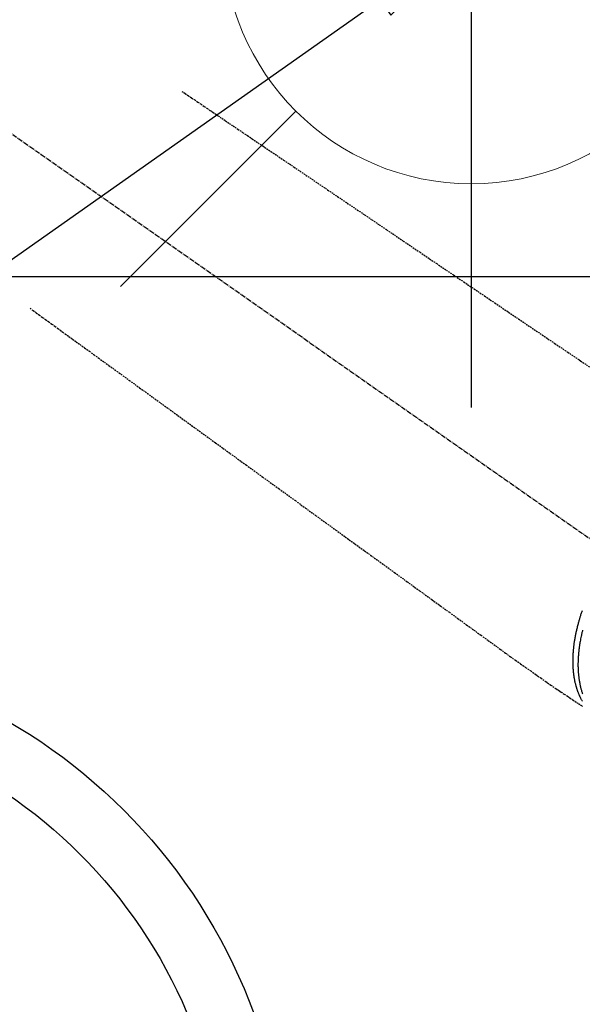
# Model space of a CAD drawing. Units: inches. Extents: x 0 to 26473, y -25 to 8845.
# Drawn here: x 15862 to 15953, y 6768 to 6926 of the extents above; entities that cross this region are included whole.
import ezdxf

# ---------------------------------------------------------------- set-up
doc = ezdxf.new("R2010")
doc.units = ezdxf.units.IN
doc.header["$MEASUREMENT"] = 0
doc.linetypes.add('CENTER2', pattern=[1.125, 0.75, -0.125, 0.125, -0.125])
doc.linetypes.add('HIDDEN', pattern=[0.375, 0.25, -0.125])
doc.layers.get('DEFPOINTS').update_dxf_attribs({"color": 146})
for name, color, linetype in [('126-甲板', 2, 'Continuous'), ('150-機器', 8, 'Continuous'), ('160-文字', 254, 'Continuous'), ('166-寸法B', 11, 'Continuous')]:
    doc.layers.add(name, color=color, linetype=linetype)
doc.styles.add('KH001', font='txt')
doc.dimstyles.new('KH1xx030', dxfattribs={"dimscale": 30, "dimtxt": 2, "dimasz": 0.6, "dimexe": 0.3, "dimexo": 1.2, "dimgap": 0.5, "dimtad": 3, "dimdec": 1, "dimdsep": 46, "dimlunit": 6, "dimtxsty": 'KH001', "dimblk": 'DOT', "dimcen": 1, "dimdle": 1, "dimclrd": 256, "dimclre": 256, "dimclrt": 256, "dimadec": 0, "dimazin": 0, "dimtfac": 1, "dimtdec": 1, "dimtix": 1, "dimtmove": 2, "dimatfit": 3, "dimldrblk": 'CLOSEDBLANK', "dimfxl": 1, "dimtolj": 1, "dimtzin": 0, "dimlwd": -1, "dimlwe": -1, "dimarcsym": 0})

# ---------------------------------------------------------------- blocks, each defined once
blk = doc.blocks.new('F402_H')
at = {"layer": '150-機器', "color": 13, "linetype": 'CENTER2'}
blk.add_line((0, 0), (-244.02, -170.86), dxfattribs=at)
at = {"layer": '150-機器', "color": 13, "linetype": 'HIDDEN'}
for points in [[(-73.36, -25.3), (-73.88, -25.65), (-74.39, -26), (-74.9, -26.34), (-75.41, -26.69), (-75.92, -27.03), (-76.43, -27.38), (-76.94, -27.72), (-77.45, -28.07), (-77.89, -28.36), (-78.32, -28.65), (-78.75, -28.94), (-79.18, -29.24), (-79.78, -29.64), (-80.39, -30.05), (-80.99, -30.46), (-81.6, -30.87), (-82.37, -31.39), (-83.14, -31.91), (-83.92, -32.44), (-84.69, -32.96), (-86.38, -34.1), (-88.06, -35.24), (-89.75, -36.38), (-91.44, -37.52), (-92.39, -38.16), (-93.34, -38.81), (-94.29, -39.45), (-95.24, -40.09), (-96.83, -41.17), (-98.43, -42.25), (-100.02, -43.32), (-101.61, -44.4), (-102.8, -45.2), (-103.98, -46), (-105.17, -46.81), (-106.36, -47.61), (-109.05, -49.43), (-111.74, -51.25), (-114.43, -53.07), (-117.13, -54.89), (-118.8, -56.02), (-120.47, -57.15), (-122.14, -58.28), (-123.82, -59.41), (-125.72, -60.7), (-127.63, -61.99), (-129.53, -63.28), (-131.44, -64.56), (-133.5, -65.96), (-135.56, -67.35), (-137.63, -68.75), (-139.69, -70.14)], [(-48.87, -60.28), (-49.37, -60.65), (-49.87, -61.01), (-50.37, -61.37), (-50.87, -61.74), (-51.37, -62.1), (-51.87, -62.46), (-52.37, -62.82), (-52.87, -63.18), (-53.29, -63.49), (-53.71, -63.79), (-54.13, -64.1), (-54.55, -64.4), (-55.14, -64.83), (-55.73, -65.26), (-56.32, -65.69), (-56.92, -66.12), (-57.67, -66.66), (-58.43, -67.21), (-59.18, -67.76), (-59.94, -68.31), (-61.59, -69.5), (-63.23, -70.7), (-64.88, -71.89), (-66.53, -73.09), (-67.46, -73.76), (-68.39, -74.44), (-69.32, -75.11), (-70.25, -75.79), (-71.81, -76.91), (-73.36, -78.04), (-74.92, -79.17), (-76.47, -80.3), (-77.63, -81.14), (-78.79, -81.98), (-79.95, -82.82), (-81.11, -83.66), (-83.74, -85.57), (-86.38, -87.48), (-89.01, -89.38), (-91.64, -91.29), (-93.27, -92.48), (-94.91, -93.66), (-96.54, -94.84), (-98.18, -96.03), (-100.04, -97.38), (-101.9, -98.73), (-103.76, -100.08), (-105.63, -101.43), (-107.64, -102.89), (-109.66, -104.35), (-111.67, -105.81), (-113.69, -107.27), (-115.08, -108.28), (-116.47, -109.29), (-117.86, -110.3), (-119.25, -111.31), (-120.42, -112.15), (-121.58, -113), (-122.74, -113.84), (-123.91, -114.68), (-124.71, -115.27), (-125.52, -115.86), (-126.33, -116.45), (-127.14, -117.03), (-127.95, -117.6), (-128.77, -118.17), (-129.59, -118.74), (-130.4, -119.31), (-131.21, -119.88), (-132.01, -120.45), (-132.82, -121.02), (-133.63, -121.57), (-133.85, -121.72), (-134.07, -121.86), (-134.29, -122.01), (-134.5, -122.15), (-134.98, -122.47), (-135.45, -122.78), (-135.92, -123.1), (-136.39, -123.41), (-136.69, -123.61), (-136.98, -123.81), (-137.28, -124), (-137.58, -124.2), (-137.76, -124.33), (-137.95, -124.45)], [(-137.91, -123.61), (-137.88, -123.55), (-137.83, -123.46), (-137.78, -123.38), (-137.74, -123.3), (-137.69, -123.21), (-137.66, -123.15), (-137.63, -123.08), (-137.59, -123.01), (-137.56, -122.94), (-137.52, -122.86), (-137.49, -122.78), (-137.45, -122.71), (-137.42, -122.63), (-137.38, -122.53), (-137.34, -122.44), (-137.3, -122.35), (-137.27, -122.26), (-137.24, -122.18), (-137.21, -122.09), (-137.18, -122.01), (-137.15, -121.93), (-137.11, -121.82), (-137.07, -121.71), (-137.04, -121.6), (-137, -121.49), (-136.98, -121.41), (-136.95, -121.32), (-136.93, -121.23), (-136.9, -121.14), (-136.87, -121.02), (-136.84, -120.89), (-136.81, -120.77), (-136.78, -120.64), (-136.75, -120.53), (-136.72, -120.41), (-136.7, -120.3), (-136.68, -120.18), (-136.66, -120.06), (-136.63, -119.94), (-136.61, -119.82), (-136.59, -119.7), (-136.57, -119.56), (-136.55, -119.41), (-136.53, -119.26), (-136.52, -119.11), (-136.51, -119.03), (-136.5, -118.94), (-136.49, -118.85), (-136.48, -118.77), (-136.47, -118.65), (-136.46, -118.54), (-136.45, -118.42), (-136.44, -118.31), (-136.44, -118.19), (-136.43, -118.08), (-136.42, -117.96), (-136.42, -117.84), (-136.42, -117.75), (-136.41, -117.66), (-136.41, -117.57), (-136.41, -117.48), (-136.41, -117.36), (-136.41, -117.24), (-136.41, -117.12), (-136.41, -117), (-136.41, -116.87), (-136.41, -116.73), (-136.42, -116.6), (-136.42, -116.46), (-136.43, -116.31), (-136.43, -116.16), (-136.44, -116.01), (-136.45, -115.86), (-136.46, -115.71), (-136.47, -115.55), (-136.49, -115.4), (-136.5, -115.25), (-136.52, -115.11), (-136.53, -114.97), (-136.55, -114.83), (-136.56, -114.68), (-136.58, -114.57), (-136.59, -114.46), (-136.61, -114.34), (-136.62, -114.23), (-136.64, -114.09), (-136.67, -113.94), (-136.69, -113.8), (-136.71, -113.65), (-136.74, -113.49), (-136.77, -113.34), (-136.8, -113.18), (-136.83, -113.02), (-136.85, -112.88), (-136.88, -112.75), (-136.91, -112.62), (-136.93, -112.49), (-136.97, -112.34), (-137, -112.19), (-137.03, -112.05), (-137.07, -111.9), (-137.11, -111.74), (-137.15, -111.57), (-137.19, -111.41), (-137.23, -111.25), (-137.27, -111.11), (-137.3, -110.98), (-137.34, -110.84), (-137.38, -110.71), (-137.41, -110.59), (-137.45, -110.47), (-137.48, -110.35), (-137.52, -110.23), (-137.55, -110.12), (-137.58, -110.02), (-137.61, -109.91), (-137.65, -109.81), (-137.69, -109.67), (-137.74, -109.54), (-137.78, -109.4), (-137.83, -109.26), (-137.87, -109.14), (-137.91, -109.02)], [(-137.94, -112.18), (-137.91, -112.31), (-137.88, -112.43), (-137.85, -112.56), (-137.82, -112.68), (-137.8, -112.79), (-137.77, -112.9), (-137.75, -113.01), (-137.72, -113.12), (-137.68, -113.33), (-137.64, -113.55), (-137.6, -113.76), (-137.56, -113.98), (-137.53, -114.14), (-137.5, -114.31), (-137.47, -114.48), (-137.45, -114.64), (-137.43, -114.76), (-137.41, -114.88), (-137.4, -115), (-137.38, -115.12), (-137.37, -115.26), (-137.35, -115.39), (-137.34, -115.52), (-137.32, -115.66), (-137.31, -115.77), (-137.3, -115.89), (-137.29, -116.01), (-137.28, -116.13), (-137.27, -116.26), (-137.26, -116.39), (-137.25, -116.52), (-137.24, -116.65), (-137.24, -116.76), (-137.23, -116.88), (-137.23, -116.99), (-137.22, -117.11), (-137.22, -117.23), (-137.22, -117.36), (-137.21, -117.49), (-137.21, -117.62), (-137.21, -117.7), (-137.21, -117.78), (-137.21, -117.87), (-137.21, -117.95), (-137.22, -118.13), (-137.22, -118.31), (-137.23, -118.49), (-137.24, -118.66), (-137.24, -118.76), (-137.25, -118.85), (-137.25, -118.95), (-137.26, -119.04), (-137.27, -119.16), (-137.28, -119.28), (-137.29, -119.4), (-137.3, -119.52), (-137.32, -119.65), (-137.33, -119.78), (-137.35, -119.91), (-137.37, -120.04), (-137.38, -120.1), (-137.39, -120.16), (-137.4, -120.23), (-137.41, -120.29), (-137.43, -120.43), (-137.45, -120.57), (-137.48, -120.7), (-137.5, -120.84), (-137.53, -120.95), (-137.55, -121.06), (-137.57, -121.17), (-137.6, -121.28), (-137.63, -121.4), (-137.66, -121.52), (-137.69, -121.64), (-137.72, -121.76), (-137.75, -121.85), (-137.77, -121.94), (-137.8, -122.03), (-137.83, -122.13), (-137.86, -122.23), (-137.9, -122.33), (-137.93, -122.43)]]:
    blk.add_lwpolyline(points, dxfattribs=at)
blk = doc.blocks.new('給水')
at = {"layer": '160-文字', "color": 4, "linetype": 'Continuous', "lineweight": 20}
for p, q in [((-56.57, 56.57), (-28.28, 28.28)), ((28.28, 28.28), (56.57, 56.57)), ((-56.57, -56.57), (-28.28, -28.28)), ((28.28, -28.28), (56.57, -56.57))]:
    blk.add_line(p, q, dxfattribs=at)
blk.add_circle((0, 0), 40, dxfattribs=at)
blk = doc.blocks.new('_ClosedBlank')
at = {"color": 0, "linetype": 'ByBlock', "lineweight": -2}
for p, q in [((-1, 0.1667), (0, 0)), ((-1, 0.1667), (-1, -0.1667)), ((0, 0), (-1, -0.1667))]:
    blk.add_line(p, q, dxfattribs=at)
blk = doc.blocks.new('_Dot')
at = {"color": 0, "linetype": 'ByBlock', "lineweight": -2}
blk.add_line((-0.5, 0), (-1, 0), dxfattribs=at)
at = {"color": 0, "linetype": 'ByBlock', "const_width": 0.5}
blk.add_lwpolyline([(-0.25, 0, 1), (0.25, 0, 1)], format="xyb", close=True, dxfattribs=at)
blk = doc.blocks.new('*D877')
at = {"layer": '166-寸法B'}
for p, q in [((16222.46, 7009.94), (16222.46, 7171.7)), ((15933.16, 7009.94), (16231.46, 7009.94)), ((16222.46, 6752.94), (16222.46, 6991.94)), ((15963.16, 6734.94), (16231.46, 6734.94))]:
    blk.add_line(p, q, dxfattribs=at)
at = {"layer": 'DEFPOINTS', "color": 0}
for p in [(15897.16, 7009.94), (16222.46, 7009.94), (15927.16, 6734.94)]:
    blk.add_point(p, dxfattribs=at)
at = {"layer": '166-寸法B', "linetype": 'ByBlock', "xscale": 18, "yscale": 18, "zscale": 18}
for p, rotation in [((16222.46, 7009.94), 90), ((16222.46, 6734.94), 270)]:
    blk.add_blockref('_Dot', p, dxfattribs=dict(at, rotation=rotation))
at = {"layer": '166-寸法B', "insert": (16177.46, 7102.34), "char_height": 60, "attachment_point": 5, "rotation": 90, "style": 'KH001'}
blk.add_mtext('\\A1;275', dxfattribs=at)

msp = doc.modelspace()

# ---------------------------------------------------------------- linework, layer by layer
at = {"layer": '126-甲板', "linetype": 'Continuous'}
msp.add_lwpolyline([(16154.71, 6884.94), (15474.71, 6884.94, 0.414214), (15464.71, 6874.94), (15464.71, 6459.94, 0.414214), (15474.71, 6449.94), (16154.71, 6449.94, 0.414214), (16164.71, 6459.94), (16164.71, 6874.94, 0.414214)], format="xyb", close=True, dxfattribs=at)
at = {"layer": '150-機器', "color": 13}
for radius in [90.5, 80.5]:
    msp.add_circle((15814.71, 6734.94), radius, dxfattribs=at)
at = {"layer": 'DEFPOINTS'}
msp.add_line((15934.72, 7016.01), (15934.72, 6863.87), dxfattribs=at)

# ---------------------------------------------------------------- block references
at = {"layer": '150-機器', "xscale": -1}
msp.add_blockref('F402_H', (15814.72, 6940.13), dxfattribs=at)
at = {"layer": '160-文字'}
msp.add_blockref('給水', (15934.72, 6939.94), dxfattribs=at)

# ---------------------------------------------------------------- dimensions: what is measured, and where the dimension line sits
at = {"layer": '166-寸法B'}
dim = msp.add_linear_dim(base=(16222.46, 7009.94), p1=(15927.16, 6734.94), p2=(15897.16, 7009.94), angle=90, dimstyle='KH1xx030', override={"dimtmove": 1}, dxfattribs=at)
dim.commit()
dim.dimension.update_dxf_attribs({"geometry": '*D877', "text_midpoint": (16229.3, 7102.34), "dimtype": 160})

# ---------------------------------------------------------------- leaders
at = {"layer": '160-文字'}
msp.add_leader([(15934.72, 6939.94), (15159.16, 6392.75)], dimstyle='KH1xx030', override={"dimgap": 0.5, "dimtad": 1}, dxfattribs=at)
at = {"layer": '160-文字', "annotation_type": 0, "has_hookline": 1, "hookline_direction": 1, "text_width": 1266.09}
msp.add_leader([(16017.28, 6918.73), (15735.21, 5365.9), (15734.61, 5365.9)], dimstyle='KH1xx030', override={"dimgap": 0.5, "dimtad": 1}, dxfattribs=at)

doc.saveas('drawing.dxf')
